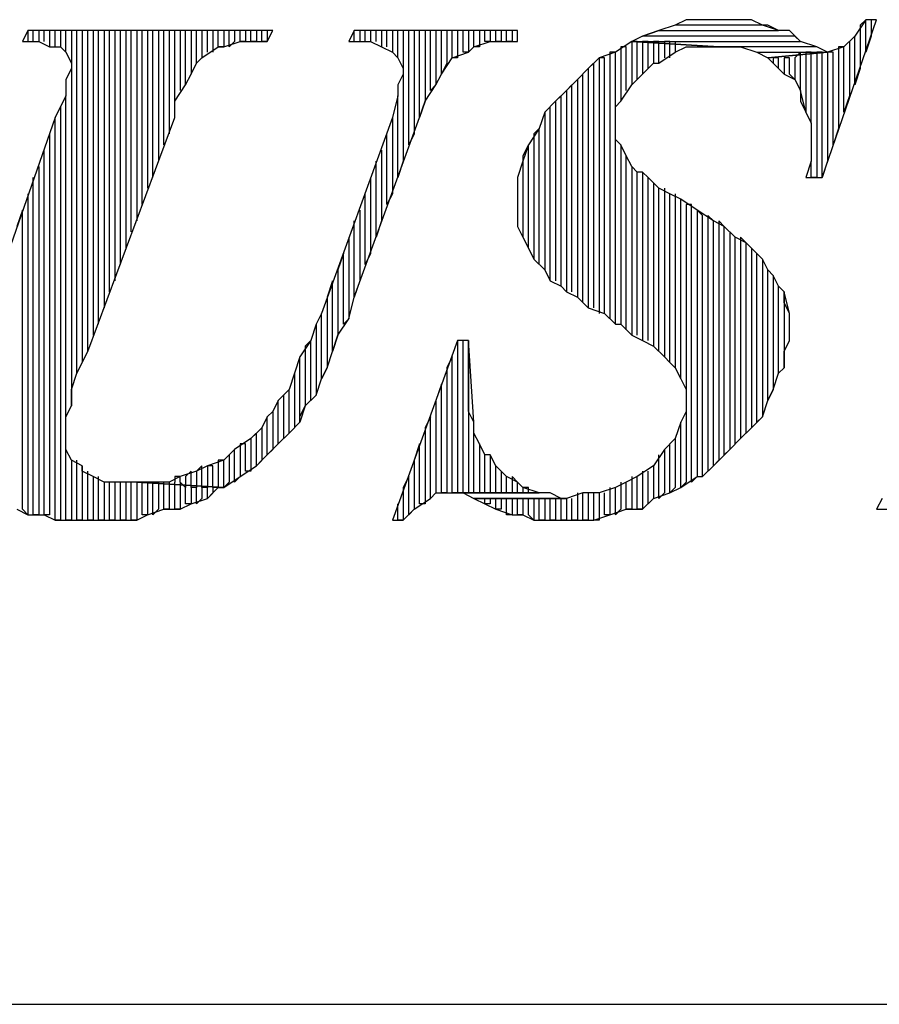
# Model space of a CAD drawing. Extents: x -3.75 to 5.75, y 3.1 to 10.44.
# Drawn here: x 2.04 to 2.19, y 3.1 to 3.28 of the extents above; entities that cross this region are included whole.
import ezdxf

# ---------------------------------------------------------------- set-up
doc = ezdxf.new("R2010")
doc.units = 0
doc.header["$MEASUREMENT"] = 0
doc.layers.get('0').update_dxf_attribs({"linetype": 'CONTINUOUS'})

msp = doc.modelspace()

# ---------------------------------------------------------------- linework, layer by layer
for p, q in [((2.15817, 3.27806), (2.15617, 3.27706)), ((2.16117, 3.27806), (2.15817, 3.27806)), ((2.16417, 3.27806), (2.16117, 3.27806)), ((2.16517, 3.27806), (2.16417, 3.27806)), ((2.16717, 3.27806), (2.16517, 3.27806)), ((2.17017, 3.27806), (2.16717, 3.27806)), ((2.17217, 3.27706), (2.17017, 3.27806)), ((2.18317, 3.24906), (2.19317, 3.27806)), ((2.19117, 3.27806), (2.18917, 3.27506)), ((2.19117, 3.27806), (2.19017, 3.27706)), ((2.19117, 3.27206), (2.19117, 3.27806)), ((2.19317, 3.27806), (2.19117, 3.27806)), ((2.19117, 3.27806), (2.19117, 3.27806)), ((2.19217, 3.27806), (2.19217, 3.27506)), ((2.15617, 3.27706), (2.15317, 3.27606)), ((2.17217, 3.27706), (2.15617, 3.27706)), ((2.17517, 3.27606), (2.17217, 3.27706)), ((2.17317, 3.27706), (2.17217, 3.27706)), ((2.17517, 3.27606), (2.17317, 3.27706)), ((2.19017, 3.27706), (2.19017, 3.26906)), ((2.03717, 3.27606), (2.03617, 3.27406)), ((2.03817, 3.27606), (2.03717, 3.27606)), ((2.03717, 3.27606), (2.03717, 3.27406)), ((2.08217, 3.27606), (2.03717, 3.27606)), ((2.03817, 3.27406), (2.03817, 3.27606)), ((2.04017, 3.27606), (2.03917, 3.27606)), ((2.03917, 3.27606), (2.03917, 3.27406)), ((2.04017, 3.27406), (2.04017, 3.27606)), ((2.04217, 3.27606), (2.04117, 3.27606)), ((2.04117, 3.27606), (2.04117, 3.27306)), ((2.04217, 3.27306), (2.04217, 3.27606)), ((2.04417, 3.27606), (2.04317, 3.27606)), ((2.04317, 3.27606), (2.04317, 3.27306)), ((2.04417, 3.27206), (2.04417, 3.27606)), ((2.04617, 3.27606), (2.04517, 3.27606)), ((2.04517, 3.27606), (2.04517, 3.20706)), ((2.04617, 3.21306), (2.04617, 3.27606)), ((2.04817, 3.27606), (2.04717, 3.27606)), ((2.04717, 3.27606), (2.04717, 3.21506)), ((2.04817, 3.21706), (2.04817, 3.27606)), ((2.05017, 3.27606), (2.04917, 3.27606)), ((2.04917, 3.27606), (2.04917, 3.22006)), ((2.05017, 3.22206), (2.05017, 3.27606)), ((2.05217, 3.27606), (2.05117, 3.27606)), ((2.05117, 3.27606), (2.05117, 3.22506)), ((2.05217, 3.22806), (2.05217, 3.27606)), ((2.05417, 3.27606), (2.05317, 3.27606)), ((2.05317, 3.27606), (2.05317, 3.23006)), ((2.05417, 3.23306), (2.05417, 3.27606)), ((2.05617, 3.27606), (2.05517, 3.27606)), ((2.05517, 3.27606), (2.05517, 3.23606)), ((2.05617, 3.23906), (2.05617, 3.27606)), ((2.05817, 3.27606), (2.05717, 3.27606)), ((2.05717, 3.27606), (2.05717, 3.24106)), ((2.05817, 3.24406), (2.05817, 3.27606)), ((2.06017, 3.27606), (2.05917, 3.27606)), ((2.05917, 3.27606), (2.05917, 3.24706)), ((2.06017, 3.24906), (2.06017, 3.27606)), ((2.06217, 3.27606), (2.06117, 3.27606)), ((2.06117, 3.27606), (2.06117, 3.25206)), ((2.06217, 3.25506), (2.06217, 3.27606)), ((2.06417, 3.27606), (2.06317, 3.27606)), ((2.06317, 3.27606), (2.06317, 3.25706)), ((2.06417, 3.26006), (2.06417, 3.27606)), ((2.06617, 3.27606), (2.06517, 3.27606)), ((2.06517, 3.27606), (2.06517, 3.26506)), ((2.06617, 3.26606), (2.06617, 3.27606)), ((2.06817, 3.27606), (2.06717, 3.27606)), ((2.06717, 3.27606), (2.06717, 3.26806)), ((2.06817, 3.27006), (2.06817, 3.27606)), ((2.07017, 3.27606), (2.06917, 3.27606)), ((2.06917, 3.27606), (2.06917, 3.27106)), ((2.07017, 3.27206), (2.07017, 3.27606)), ((2.07217, 3.27606), (2.07117, 3.27606)), ((2.07117, 3.27606), (2.07117, 3.27206)), ((2.07217, 3.27306), (2.07217, 3.27606)), ((2.07417, 3.27606), (2.07317, 3.27606)), ((2.07317, 3.27606), (2.07317, 3.27306)), ((2.07417, 3.27306), (2.07417, 3.27606)), ((2.07617, 3.27606), (2.07517, 3.27606)), ((2.07517, 3.27606), (2.07517, 3.27406)), ((2.07617, 3.27406), (2.07617, 3.27606)), ((2.07817, 3.27606), (2.07717, 3.27606)), ((2.07717, 3.27606), (2.07717, 3.27406)), ((2.07817, 3.27406), (2.07817, 3.27606)), ((2.08017, 3.27606), (2.07917, 3.27606)), ((2.07917, 3.27606), (2.07917, 3.27406)), ((2.08017, 3.27406), (2.08017, 3.27606)), ((2.08117, 3.27606), (2.08117, 3.27406)), ((2.08117, 3.27406), (2.08217, 3.27606)), ((2.09717, 3.27606), (2.09617, 3.27406)), ((2.09717, 3.27406), (2.09717, 3.27606)), ((2.12717, 3.27606), (2.09717, 3.27606)), ((2.09917, 3.27606), (2.09817, 3.27606)), ((2.09817, 3.27606), (2.09817, 3.27406)), ((2.09917, 3.27406), (2.09917, 3.27606)), ((2.10117, 3.27606), (2.10017, 3.27606)), ((2.10017, 3.27606), (2.10017, 3.27406)), ((2.10117, 3.27406), (2.10117, 3.27606)), ((2.10317, 3.27606), (2.10217, 3.27606)), ((2.10217, 3.27606), (2.10217, 3.27306)), ((2.10317, 3.27306), (2.10317, 3.27606)), ((2.10517, 3.27606), (2.10417, 3.27606)), ((2.10417, 3.27606), (2.10417, 3.27206)), ((2.10517, 3.27106), (2.10517, 3.27606)), ((2.10717, 3.27606), (2.10617, 3.27606)), ((2.10617, 3.27606), (2.10617, 3.25206)), ((2.10717, 3.25506), (2.10717, 3.27606)), ((2.10917, 3.27606), (2.10817, 3.27606)), ((2.10817, 3.27606), (2.10817, 3.25706)), ((2.10917, 3.26006), (2.10917, 3.27606)), ((2.11117, 3.27606), (2.11017, 3.27606)), ((2.11017, 3.27606), (2.11017, 3.26306)), ((2.11117, 3.26506), (2.11117, 3.27606)), ((2.11317, 3.27606), (2.11217, 3.27606)), ((2.11217, 3.27606), (2.11217, 3.26606)), ((2.11317, 3.26806), (2.11317, 3.27606)), ((2.11517, 3.27606), (2.11417, 3.27606)), ((2.11417, 3.27606), (2.11417, 3.27006)), ((2.11517, 3.27106), (2.11517, 3.27606)), ((2.11717, 3.27606), (2.11617, 3.27606)), ((2.11617, 3.27606), (2.11617, 3.27106)), ((2.11717, 3.27206), (2.11717, 3.27606)), ((2.11917, 3.27606), (2.11817, 3.27606)), ((2.11817, 3.27606), (2.11817, 3.27206)), ((2.11917, 3.27306), (2.11917, 3.27606)), ((2.12117, 3.27606), (2.12017, 3.27606)), ((2.12017, 3.27606), (2.12017, 3.27306)), ((2.12117, 3.27406), (2.12117, 3.27606)), ((2.12317, 3.27606), (2.12217, 3.27606)), ((2.12217, 3.27606), (2.12217, 3.27406)), ((2.12317, 3.27406), (2.12317, 3.27606)), ((2.12517, 3.27606), (2.12417, 3.27606)), ((2.12417, 3.27606), (2.12417, 3.27406)), ((2.12517, 3.27406), (2.12517, 3.27606)), ((2.12717, 3.27606), (2.12617, 3.27606)), ((2.12617, 3.27606), (2.12617, 3.27406)), ((2.12717, 3.27406), (2.12717, 3.27606)), ((2.12717, 3.27406), (2.12717, 3.27606)), ((2.15017, 3.27506), (2.14817, 3.27406)), ((2.15017, 3.27506), (2.15317, 3.27606)), ((2.15317, 3.27606), (2.15017, 3.27506)), ((2.17817, 3.27506), (2.15017, 3.27506)), ((2.15317, 3.27606), (2.17517, 3.27606)), ((2.17717, 3.27606), (2.17517, 3.27606)), ((2.17917, 3.27406), (2.17717, 3.27606)), ((2.17917, 3.27406), (2.17817, 3.27506)), ((2.18917, 3.27506), (2.18717, 3.27306)), ((2.18917, 3.27506), (2.18817, 3.27406)), ((2.18917, 3.26606), (2.18917, 3.27506)), ((2.19217, 3.27506), (2.19117, 3.27206)), ((2.03617, 3.27406), (2.03917, 3.27406)), ((2.03917, 3.27406), (2.04117, 3.27306)), ((2.04117, 3.27306), (2.04317, 3.27306)), ((2.04317, 3.27306), (2.04417, 3.27206)), ((2.06917, 3.27106), (2.07217, 3.27306)), ((2.07317, 3.27306), (2.07217, 3.27306)), ((2.07217, 3.27306), (2.07317, 3.27306)), ((2.07317, 3.27306), (2.07617, 3.27406)), ((2.07517, 3.27406), (2.07417, 3.27306)), ((2.07717, 3.27406), (2.07617, 3.27406)), ((2.07617, 3.27406), (2.07917, 3.27406)), ((2.07917, 3.27406), (2.07817, 3.27406)), ((2.07917, 3.27406), (2.08117, 3.27406)), ((2.08117, 3.27406), (2.08017, 3.27406)), ((2.09617, 3.27406), (2.09717, 3.27406)), ((2.09717, 3.27406), (2.10017, 3.27406)), ((2.10017, 3.27406), (2.10217, 3.27306)), ((2.10217, 3.27306), (2.10417, 3.27206)), ((2.11817, 3.27206), (2.11917, 3.27306)), ((2.11917, 3.27306), (2.12217, 3.27406)), ((2.12017, 3.27306), (2.11917, 3.27306)), ((2.12217, 3.27406), (2.12117, 3.27406)), ((2.12217, 3.27406), (2.12517, 3.27406)), ((2.12417, 3.27406), (2.12317, 3.27406)), ((2.12617, 3.27406), (2.12517, 3.27406)), ((2.12517, 3.27406), (2.12717, 3.27406)), ((2.14817, 3.27406), (2.14517, 3.27206)), ((2.14717, 3.27306), (2.14617, 3.27306)), ((2.14617, 3.27306), (2.14617, 3.26306)), ((2.14717, 3.26506), (2.14717, 3.27306)), ((2.14917, 3.27406), (2.14817, 3.27406)), ((2.14817, 3.27406), (2.14817, 3.26606)), ((2.16417, 3.27306), (2.14817, 3.27406)), ((2.16417, 3.27306), (2.14817, 3.27406)), ((2.14817, 3.27406), (2.17917, 3.27406)), ((2.14817, 3.27406), (2.16417, 3.27306)), ((2.14917, 3.26706), (2.14917, 3.27406)), ((2.15117, 3.27406), (2.15017, 3.27406)), ((2.15017, 3.27406), (2.15017, 3.26806)), ((2.15117, 3.26906), (2.15117, 3.27406)), ((2.15317, 3.27406), (2.15217, 3.27406)), ((2.15217, 3.27406), (2.15217, 3.27006)), ((2.15317, 3.27006), (2.15317, 3.27406)), ((2.15517, 3.27406), (2.15417, 3.27406)), ((2.15417, 3.27406), (2.15417, 3.27106)), ((2.15517, 3.27106), (2.15517, 3.27406)), ((2.15617, 3.27406), (2.15617, 3.27206)), ((2.15617, 3.27206), (2.15817, 3.27306)), ((2.15817, 3.27306), (2.16117, 3.27306)), ((2.16117, 3.27306), (2.16417, 3.27306)), ((2.18217, 3.27306), (2.16417, 3.27306)), ((2.16417, 3.27306), (2.16617, 3.27306)), ((2.16617, 3.27306), (2.16817, 3.27306)), ((2.16817, 3.27306), (2.17117, 3.27206)), ((2.18217, 3.27306), (2.17917, 3.27406)), ((2.17917, 3.27406), (2.17917, 3.27406)), ((2.18417, 3.27206), (2.18217, 3.27306)), ((2.18417, 3.27206), (2.18217, 3.27306)), ((2.18717, 3.27306), (2.18417, 3.27206)), ((2.18717, 3.27306), (2.18617, 3.27306)), ((2.18617, 3.27306), (2.18617, 3.25806)), ((2.18717, 3.26106), (2.18717, 3.27306)), ((2.18717, 3.27306), (2.18717, 3.27306)), ((2.18817, 3.27406), (2.18817, 3.26406)), ((2.04417, 3.27206), (2.04517, 3.27006)), ((2.06817, 3.27006), (2.06917, 3.27106)), ((2.10417, 3.27206), (2.10517, 3.27106)), ((2.10517, 3.27106), (2.10617, 3.26906)), ((2.11317, 3.26806), (2.11517, 3.27106)), ((2.11517, 3.27106), (2.11817, 3.27206)), ((2.11617, 3.27106), (2.11517, 3.27106)), ((2.11817, 3.27206), (2.11717, 3.27206)), ((2.14217, 3.27106), (2.14017, 3.26906)), ((2.14517, 3.27206), (2.14217, 3.27106)), ((2.14317, 3.27106), (2.14217, 3.27106)), ((2.14217, 3.27106), (2.14217, 3.22406)), ((2.14317, 3.22406), (2.14317, 3.27106)), ((2.14517, 3.27206), (2.14417, 3.27206)), ((2.14417, 3.27206), (2.14417, 3.22306)), ((2.14517, 3.22206), (2.14517, 3.27206)), ((2.15317, 3.27006), (2.15617, 3.27206)), ((2.17117, 3.27206), (2.18417, 3.27206)), ((2.17117, 3.27206), (2.17317, 3.27106)), ((2.18417, 3.27206), (2.17317, 3.27106)), ((2.17317, 3.27106), (2.18417, 3.27206)), ((2.17317, 3.27106), (2.17417, 3.27006)), ((2.17517, 3.27106), (2.17417, 3.27106)), ((2.17417, 3.27106), (2.17417, 3.27006)), ((2.17517, 3.26906), (2.17517, 3.27106)), ((2.17717, 3.27106), (2.17617, 3.27106)), ((2.17617, 3.27106), (2.17617, 3.26806)), ((2.17717, 3.26806), (2.17717, 3.27106)), ((2.17917, 3.27206), (2.17817, 3.27106)), ((2.17817, 3.27106), (2.17817, 3.26706)), ((2.17917, 3.26506), (2.17917, 3.27206)), ((2.18117, 3.27206), (2.18017, 3.27206)), ((2.18017, 3.27206), (2.18017, 3.26106)), ((2.18117, 3.25906), (2.18117, 3.27206)), ((2.18317, 3.27206), (2.18217, 3.27206)), ((2.18217, 3.27206), (2.18217, 3.24906)), ((2.18317, 3.24906), (2.18317, 3.27206)), ((2.18517, 3.27206), (2.18417, 3.27206)), ((2.18417, 3.27206), (2.18417, 3.25206)), ((2.18417, 3.27206), (2.18417, 3.27206)), ((2.18517, 3.25506), (2.18517, 3.27206)), ((2.04517, 3.26906), (2.04417, 3.26706)), ((2.04517, 3.27006), (2.04517, 3.26906)), ((2.06717, 3.26806), (2.06817, 3.27006)), ((2.10617, 3.26906), (2.10617, 3.26806)), ((2.11417, 3.27006), (2.11317, 3.26806)), ((2.14017, 3.26906), (2.13817, 3.26706)), ((2.14117, 3.27006), (2.14017, 3.26906)), ((2.14017, 3.26906), (2.14017, 3.22506)), ((2.14117, 3.22506), (2.14117, 3.27006)), ((2.15017, 3.26806), (2.15217, 3.27006)), ((2.15217, 3.27006), (2.15317, 3.27006)), ((2.17417, 3.27006), (2.17617, 3.26806)), ((2.17617, 3.26806), (2.17517, 3.26906)), ((2.19017, 3.26906), (2.18917, 3.26606)), ((2.04417, 3.26706), (2.04417, 3.26406)), ((2.06617, 3.26606), (2.06717, 3.26806)), ((2.10617, 3.26806), (2.10517, 3.26606)), ((2.11217, 3.26606), (2.11317, 3.26806)), ((2.11317, 3.26806), (2.11317, 3.26806)), ((2.13817, 3.26706), (2.13617, 3.26506)), ((2.13917, 3.26806), (2.13817, 3.26706)), ((2.13817, 3.26706), (2.13817, 3.22706)), ((2.13917, 3.22606), (2.13917, 3.26806)), ((2.14817, 3.26606), (2.15017, 3.26806)), ((2.17617, 3.26806), (2.17817, 3.26706)), ((2.17817, 3.26706), (2.17717, 3.26806)), ((2.17817, 3.26706), (2.17917, 3.26506)), ((2.06417, 3.26306), (2.06617, 3.26606)), ((2.10517, 3.26606), (2.10517, 3.26406)), ((2.11017, 3.26306), (2.11217, 3.26606)), ((2.11217, 3.26606), (2.11117, 3.26506)), ((2.13717, 3.26606), (2.13617, 3.26506)), ((2.13717, 3.22806), (2.13717, 3.26606)), ((2.14617, 3.26306), (2.14817, 3.26606)), ((2.04417, 3.26406), (2.04217, 3.26006)), ((2.04417, 3.18606), (2.04417, 3.26406)), ((2.10517, 3.26406), (2.10417, 3.26006)), ((2.10517, 3.24906), (2.10517, 3.26406)), ((2.13617, 3.26506), (2.13417, 3.26306)), ((2.13517, 3.26406), (2.13417, 3.26306)), ((2.13517, 3.22906), (2.13517, 3.26406)), ((2.13617, 3.26506), (2.13617, 3.22806)), ((2.18017, 3.26106), (2.17917, 3.26506)), ((2.17917, 3.26506), (2.17917, 3.26306)), ((2.18817, 3.26406), (2.18717, 3.26106)), ((2.04317, 3.26206), (2.04317, 3.18606)), ((2.06417, 3.26006), (2.06417, 3.26306)), ((2.11017, 3.26306), (2.10917, 3.26006)), ((2.10917, 3.26006), (2.11017, 3.26306)), ((2.13417, 3.26306), (2.13217, 3.26106)), ((2.13317, 3.26206), (2.13217, 3.26106)), ((2.13317, 3.23006), (2.13317, 3.26206)), ((2.13417, 3.26306), (2.13417, 3.23006)), ((2.14517, 3.26206), (2.14617, 3.26306)), ((2.14517, 3.25906), (2.14517, 3.26206)), ((2.17917, 3.26306), (2.18017, 3.26106)), ((2.04217, 3.26006), (2.02717, 3.21706)), ((2.04217, 3.18606), (2.04217, 3.26006)), ((2.04817, 3.21706), (2.06417, 3.26006)), ((2.10417, 3.26006), (2.09117, 3.22406)), ((2.09717, 3.22706), (2.10917, 3.26006)), ((2.10417, 3.26006), (2.10417, 3.24606)), ((2.13217, 3.26106), (2.13117, 3.25806)), ((2.13217, 3.26106), (2.13217, 3.23206)), ((2.18017, 3.26106), (2.18117, 3.25906)), ((2.13117, 3.25806), (2.12917, 3.25506)), ((2.13117, 3.25806), (2.13017, 3.25706)), ((2.13117, 3.23306), (2.13117, 3.25806)), ((2.14517, 3.25706), (2.14517, 3.25906)), ((2.18117, 3.25906), (2.18117, 3.25706)), ((2.18617, 3.25806), (2.18517, 3.25506)), ((2.04117, 3.25706), (2.04117, 3.18706)), ((2.10317, 3.24406), (2.10317, 3.25706)), ((2.10817, 3.25706), (2.10717, 3.25506)), ((2.13017, 3.25706), (2.13017, 3.23406)), ((2.14517, 3.25606), (2.14517, 3.25706)), ((2.18117, 3.25706), (2.18117, 3.25406)), ((2.12917, 3.25506), (2.12817, 3.25206)), ((2.12917, 3.25506), (2.12817, 3.25306)), ((2.12917, 3.23606), (2.12917, 3.25506)), ((2.14617, 3.25506), (2.14517, 3.25606)), ((2.14617, 3.25506), (2.14617, 3.22206)), ((2.14717, 3.25306), (2.14617, 3.25506)), ((2.04017, 3.18706), (2.04017, 3.25406)), ((2.10217, 3.25406), (2.10217, 3.24106)), ((2.12817, 3.25306), (2.12817, 3.25206)), ((2.14717, 3.22106), (2.14717, 3.25306)), ((2.14817, 3.25106), (2.14717, 3.25306)), ((2.18117, 3.25406), (2.18117, 3.25206)), ((2.03917, 3.25106), (2.03917, 3.18706)), ((2.10117, 3.23806), (2.10117, 3.25206)), ((2.10617, 3.25206), (2.10517, 3.24906)), ((2.12817, 3.25206), (2.12717, 3.24906)), ((2.12817, 3.25206), (2.12817, 3.23806)), ((2.14817, 3.25106), (2.14817, 3.22006)), ((2.14917, 3.25006), (2.14817, 3.25106)), ((2.18117, 3.25206), (2.18017, 3.24906)), ((2.18117, 3.24906), (2.18117, 3.25206)), ((2.18417, 3.25206), (2.18317, 3.24906)), ((2.03817, 3.18706), (2.03817, 3.24906)), ((2.10017, 3.24906), (2.10017, 3.23506)), ((2.12717, 3.24906), (2.12717, 3.24606)), ((2.14917, 3.22006), (2.14917, 3.25006)), ((2.15017, 3.25006), (2.14917, 3.25006)), ((2.15017, 3.25006), (2.15017, 3.21906)), ((2.15117, 3.24906), (2.15017, 3.25006)), ((2.15117, 3.21906), (2.15117, 3.24906)), ((2.15317, 3.24706), (2.15117, 3.24906)), ((2.18017, 3.24906), (2.18317, 3.24906)), ((2.18217, 3.24906), (2.18117, 3.24906)), ((2.15217, 3.24806), (2.15217, 3.21806)), ((2.03717, 3.24606), (2.03717, 3.18706)), ((2.09917, 3.23306), (2.09917, 3.24606)), ((2.10417, 3.24606), (2.10317, 3.24406)), ((2.12717, 3.24606), (2.12717, 3.24406)), ((2.15317, 3.21706), (2.15317, 3.24706)), ((2.15517, 3.24606), (2.15317, 3.24706)), ((2.15417, 3.24706), (2.15417, 3.21606)), ((2.15517, 3.21506), (2.15517, 3.24606)), ((2.15717, 3.24506), (2.15517, 3.24606)), ((2.15617, 3.24606), (2.15617, 3.21406)), ((2.12717, 3.24406), (2.12717, 3.24206)), ((2.15717, 3.21206), (2.15717, 3.24506)), ((2.16017, 3.24306), (2.15717, 3.24506)), ((2.15917, 3.24406), (2.15817, 3.24406)), ((2.15817, 3.24406), (2.15817, 3.21006)), ((2.15917, 3.19306), (2.15917, 3.24406)), ((2.03617, 3.24306), (2.03517, 3.24006)), ((2.03617, 3.18806), (2.03617, 3.24306)), ((2.09817, 3.24306), (2.09817, 3.23006)), ((2.12717, 3.24206), (2.12717, 3.24006)), ((2.16117, 3.24206), (2.16017, 3.24306)), ((2.16017, 3.24306), (2.16017, 3.19406)), ((2.16317, 3.24106), (2.16017, 3.24306)), ((2.16017, 3.24306), (2.16017, 3.24306)), ((2.16117, 3.19406), (2.16117, 3.24206)), ((2.16317, 3.24106), (2.16217, 3.24206)), ((2.16217, 3.24206), (2.16217, 3.19506)), ((2.09717, 3.22706), (2.09717, 3.24106)), ((2.10217, 3.24106), (2.10117, 3.23806)), ((2.12717, 3.24006), (2.12817, 3.23806)), ((2.16317, 3.19606), (2.16317, 3.24106)), ((2.16517, 3.24006), (2.16317, 3.24106)), ((2.16517, 3.24006), (2.16417, 3.24106)), ((2.16417, 3.24106), (2.16417, 3.19706)), ((2.16517, 3.19806), (2.16517, 3.24006)), ((2.16717, 3.23806), (2.16517, 3.24006)), ((2.16717, 3.23806), (2.16617, 3.23906)), ((2.16617, 3.23906), (2.16617, 3.19906)), ((2.09617, 3.23806), (2.09617, 3.22306)), ((2.12817, 3.23806), (2.12917, 3.23606)), ((2.16717, 3.20006), (2.16717, 3.23806)), ((2.16917, 3.23706), (2.16717, 3.23806)), ((2.16917, 3.23706), (2.16817, 3.23806)), ((2.16817, 3.23806), (2.16817, 3.20106)), ((2.16917, 3.20206), (2.16917, 3.23706)), ((2.17117, 3.23506), (2.16917, 3.23706)), ((2.09517, 3.23506), (2.09417, 3.23206)), ((2.09517, 3.22206), (2.09517, 3.23506)), ((2.10017, 3.23506), (2.09917, 3.23306)), ((2.12917, 3.23606), (2.13017, 3.23406)), ((2.17117, 3.23506), (2.17017, 3.23606)), ((2.17017, 3.23606), (2.17017, 3.20306)), ((2.17117, 3.20406), (2.17117, 3.23506)), ((2.17217, 3.23406), (2.17117, 3.23506)), ((2.13017, 3.23406), (2.13217, 3.23206)), ((2.17317, 3.23206), (2.17217, 3.23406)), ((2.17217, 3.23406), (2.17217, 3.20506)), ((2.17317, 3.23206), (2.17217, 3.23406)), ((2.09417, 3.23206), (2.09417, 3.22006)), ((2.13217, 3.23206), (2.13217, 3.23206)), ((2.13217, 3.23206), (2.13317, 3.23006)), ((2.17317, 3.20806), (2.17317, 3.23206)), ((2.17417, 3.23106), (2.17317, 3.23206)), ((2.17517, 3.22906), (2.17417, 3.23106)), ((2.17417, 3.23106), (2.17417, 3.21006)), ((2.17517, 3.22906), (2.17417, 3.23106)), ((2.09317, 3.23006), (2.09217, 3.22706)), ((2.09317, 3.21706), (2.09317, 3.23006)), ((2.09817, 3.23006), (2.09717, 3.22706)), ((2.13317, 3.23006), (2.13517, 3.22906)), ((2.13517, 3.22906), (2.13617, 3.22806)), ((2.17517, 3.21306), (2.17517, 3.22906)), ((2.17617, 3.22806), (2.17517, 3.22906)), ((2.13617, 3.22806), (2.13817, 3.22706)), ((2.17717, 3.22406), (2.17617, 3.22806)), ((2.17617, 3.22806), (2.17617, 3.21406)), ((2.17617, 3.22606), (2.17617, 3.22806)), ((2.09217, 3.22706), (2.09217, 3.21406)), ((2.09617, 3.22306), (2.09717, 3.22706)), ((2.13817, 3.22706), (2.14017, 3.22506)), ((2.17717, 3.22406), (2.17617, 3.22606)), ((2.09117, 3.22406), (2.09017, 3.22206)), ((2.09117, 3.22406), (2.09017, 3.22206)), ((2.09117, 3.21206), (2.09117, 3.22406)), ((2.14017, 3.22506), (2.14317, 3.22406)), ((2.14317, 3.22406), (2.14517, 3.22206)), ((2.17717, 3.21906), (2.17717, 3.22406)), ((2.17717, 3.22206), (2.17717, 3.22406)), ((2.09017, 3.22206), (2.08917, 3.21906)), ((2.09017, 3.22206), (2.09017, 3.20906)), ((2.09417, 3.22006), (2.09617, 3.22306)), ((2.09617, 3.22306), (2.09517, 3.22206)), ((2.14517, 3.22206), (2.14617, 3.22206)), ((2.14617, 3.22206), (2.14817, 3.22006)), ((2.17717, 3.21906), (2.17717, 3.22206)), ((2.09417, 3.22006), (2.09317, 3.21706)), ((2.09317, 3.21706), (2.09417, 3.22006)), ((2.14817, 3.22006), (2.15017, 3.21906)), ((2.08917, 3.21906), (2.08717, 3.21606)), ((2.08917, 3.21906), (2.08817, 3.21806)), ((2.08917, 3.20806), (2.08917, 3.21906)), ((2.11617, 3.21906), (2.10417, 3.18606)), ((2.11717, 3.21906), (2.11617, 3.21906)), ((2.11617, 3.21906), (2.11617, 3.19106)), ((2.11817, 3.21906), (2.11617, 3.21906)), ((2.11717, 3.19106), (2.11717, 3.21906)), ((2.11917, 3.20406), (2.11817, 3.21906)), ((2.11817, 3.21906), (2.11817, 3.19106)), ((2.11817, 3.21606), (2.11817, 3.21906)), ((2.15017, 3.21906), (2.15217, 3.21806)), ((2.17617, 3.21706), (2.17717, 3.21906)), ((2.04617, 3.21306), (2.04817, 3.21706)), ((2.08817, 3.21806), (2.08817, 3.20706)), ((2.09217, 3.21406), (2.09317, 3.21706)), ((2.15217, 3.21806), (2.15417, 3.21606)), ((2.17617, 3.21406), (2.17617, 3.21706)), ((2.08717, 3.21606), (2.08617, 3.21306)), ((2.08717, 3.21606), (2.08617, 3.21306)), ((2.08717, 3.20406), (2.08717, 3.21606)), ((2.11517, 3.21606), (2.11417, 3.21406)), ((2.11517, 3.19106), (2.11517, 3.21606)), ((2.11817, 3.21406), (2.11817, 3.21606)), ((2.15417, 3.21606), (2.15517, 3.21506)), ((2.15517, 3.21506), (2.15617, 3.21406)), ((2.04517, 3.21006), (2.04617, 3.21306)), ((2.08617, 3.21306), (2.08517, 3.21006)), ((2.08617, 3.21306), (2.08617, 3.20306)), ((2.09217, 3.21406), (2.09117, 3.21206)), ((2.09117, 3.21206), (2.09217, 3.21406)), ((2.11417, 3.21406), (2.11417, 3.19106)), ((2.11817, 3.21106), (2.11817, 3.21406)), ((2.15617, 3.21406), (2.15717, 3.21206)), ((2.17417, 3.21006), (2.17517, 3.21306)), ((2.17617, 3.21406), (2.17517, 3.21306)), ((2.17517, 3.21306), (2.17617, 3.21406)), ((2.09017, 3.20906), (2.09117, 3.21206)), ((2.11317, 3.21106), (2.11217, 3.20806)), ((2.11317, 3.19106), (2.11317, 3.21106)), ((2.11817, 3.20806), (2.11817, 3.21106)), ((2.15717, 3.21206), (2.15817, 3.21006)), ((2.04517, 3.20706), (2.04517, 3.21006)), ((2.08517, 3.21006), (2.08317, 3.20806)), ((2.08517, 3.21006), (2.08417, 3.20906)), ((2.08517, 3.20206), (2.08517, 3.21006)), ((2.15817, 3.21006), (2.15817, 3.20906)), ((2.17417, 3.21006), (2.17317, 3.20806)), ((2.17317, 3.20806), (2.17417, 3.21006)), ((2.08317, 3.20806), (2.08217, 3.20606)), ((2.08317, 3.20806), (2.08217, 3.20606)), ((2.08317, 3.20006), (2.08317, 3.20806)), ((2.08417, 3.20906), (2.08417, 3.20106)), ((2.08817, 3.20706), (2.09017, 3.20906)), ((2.09017, 3.20906), (2.08917, 3.20806)), ((2.11217, 3.20806), (2.11217, 3.19106)), ((2.11817, 3.20606), (2.11817, 3.20806)), ((2.15817, 3.20906), (2.15817, 3.20606)), ((2.17217, 3.20506), (2.17317, 3.20806)), ((2.04417, 3.20506), (2.04517, 3.20706)), ((2.08217, 3.20606), (2.08117, 3.20506)), ((2.08217, 3.20606), (2.08217, 3.19906)), ((2.08817, 3.20706), (2.08717, 3.20406)), ((2.08717, 3.20506), (2.08817, 3.20706)), ((2.11917, 3.20406), (2.11817, 3.20606)), ((2.15817, 3.20606), (2.15717, 3.20406)), ((2.15817, 3.20606), (2.15817, 3.19306)), ((2.04417, 3.20306), (2.04417, 3.20506)), ((2.08117, 3.20506), (2.08017, 3.20306)), ((2.08117, 3.20506), (2.08017, 3.20306)), ((2.08117, 3.19806), (2.08117, 3.20506)), ((2.08517, 3.20206), (2.08717, 3.20406)), ((2.08717, 3.20406), (2.08717, 3.20506)), ((2.11117, 3.20506), (2.11017, 3.20306)), ((2.11117, 3.19006), (2.11117, 3.20506)), ((2.11917, 3.19106), (2.11917, 3.20406)), ((2.11917, 3.20206), (2.11917, 3.20406)), ((2.15717, 3.20406), (2.15617, 3.20106)), ((2.15717, 3.19206), (2.15717, 3.20406)), ((2.15717, 3.20406), (2.15717, 3.20406)), ((2.17017, 3.20306), (2.17217, 3.20506)), ((2.17217, 3.20506), (2.17117, 3.20406)), ((2.04417, 3.20106), (2.04417, 3.20306)), ((2.08017, 3.20306), (2.07817, 3.20106)), ((2.07917, 3.20206), (2.07817, 3.20106)), ((2.07917, 3.19606), (2.07917, 3.20206)), ((2.08017, 3.20306), (2.08017, 3.19706)), ((2.08317, 3.20006), (2.08517, 3.20206)), ((2.08617, 3.20306), (2.08517, 3.20206)), ((2.11017, 3.20306), (2.11017, 3.18906)), ((2.12017, 3.20006), (2.11917, 3.20206)), ((2.16817, 3.20106), (2.17017, 3.20306)), ((2.17017, 3.20306), (2.16917, 3.20206)), ((2.04417, 3.19906), (2.04417, 3.20106)), ((2.07817, 3.20106), (2.07517, 3.19906)), ((2.07817, 3.20106), (2.07817, 3.19506)), ((2.08417, 3.20106), (2.08317, 3.20006)), ((2.15617, 3.20106), (2.15417, 3.19906)), ((2.15617, 3.20106), (2.15617, 3.19206)), ((2.16617, 3.19906), (2.16817, 3.20106)), ((2.16817, 3.20106), (2.16717, 3.20006)), ((2.04517, 3.19706), (2.04417, 3.19906)), ((2.07517, 3.19906), (2.07317, 3.19706)), ((2.07517, 3.19906), (2.07417, 3.19806)), ((2.07517, 3.19306), (2.07517, 3.19906)), ((2.07717, 3.20006), (2.07617, 3.20006)), ((2.07617, 3.20006), (2.07617, 3.19406)), ((2.07717, 3.19506), (2.07717, 3.20006)), ((2.08117, 3.19806), (2.08317, 3.20006)), ((2.08217, 3.19906), (2.08117, 3.19806)), ((2.10917, 3.20006), (2.10817, 3.19706)), ((2.10917, 3.18906), (2.10917, 3.20006)), ((2.12117, 3.19806), (2.12017, 3.20006)), ((2.12017, 3.20006), (2.12017, 3.19106)), ((2.12117, 3.19806), (2.12017, 3.20006)), ((2.15417, 3.19906), (2.15217, 3.19606)), ((2.15417, 3.19906), (2.15417, 3.19106)), ((2.15517, 3.19106), (2.15517, 3.20006)), ((2.16317, 3.19606), (2.16617, 3.19906)), ((2.16617, 3.19906), (2.16517, 3.19806)), ((2.04517, 3.19706), (2.04517, 3.18606)), ((2.04717, 3.19606), (2.04517, 3.19706)), ((2.04617, 3.18606), (2.04617, 3.19706)), ((2.07317, 3.19706), (2.07017, 3.19606)), ((2.07317, 3.19706), (2.07217, 3.19706)), ((2.07217, 3.19706), (2.07217, 3.19206)), ((2.07317, 3.19206), (2.07317, 3.19706)), ((2.07417, 3.19806), (2.07417, 3.19306)), ((2.07917, 3.19606), (2.08117, 3.19806)), ((2.08017, 3.19706), (2.07917, 3.19606)), ((2.10817, 3.19706), (2.10817, 3.18806)), ((2.12117, 3.19106), (2.12117, 3.19806)), ((2.12217, 3.19806), (2.12117, 3.19806)), ((2.12317, 3.19606), (2.12217, 3.19806)), ((2.12217, 3.19806), (2.12217, 3.19106)), ((2.12317, 3.19606), (2.12217, 3.19806)), ((2.15317, 3.19006), (2.15317, 3.19806)), ((2.16417, 3.19706), (2.16317, 3.19606)), ((2.04717, 3.19606), (2.04717, 3.18606)), ((2.04717, 3.19506), (2.04717, 3.19606)), ((2.04917, 3.19406), (2.04717, 3.19506)), ((2.04817, 3.18606), (2.04817, 3.19506)), ((2.06817, 3.19506), (2.06517, 3.19406)), ((2.06717, 3.19506), (2.06617, 3.19406)), ((2.06717, 3.19206), (2.06717, 3.19506)), ((2.06917, 3.19606), (2.06817, 3.19506)), ((2.07017, 3.19606), (2.06817, 3.19506)), ((2.06817, 3.19506), (2.06817, 3.19206)), ((2.06917, 3.19206), (2.06917, 3.19606)), ((2.07117, 3.19606), (2.07017, 3.19606)), ((2.07017, 3.19606), (2.07017, 3.19206)), ((2.07117, 3.19206), (2.07117, 3.19606)), ((2.07617, 3.19406), (2.07917, 3.19606)), ((2.07817, 3.19506), (2.07717, 3.19506)), ((2.12317, 3.19106), (2.12317, 3.19606)), ((2.12517, 3.19406), (2.12317, 3.19606)), ((2.12517, 3.19406), (2.12417, 3.19506)), ((2.12417, 3.19506), (2.12417, 3.19106)), ((2.15217, 3.19606), (2.14917, 3.19406)), ((2.15017, 3.19506), (2.15017, 3.18806)), ((2.15117, 3.18906), (2.15117, 3.19506)), ((2.15217, 3.19606), (2.15217, 3.19006)), ((2.16117, 3.19406), (2.16317, 3.19606)), ((2.16217, 3.19506), (2.16117, 3.19406)), ((2.04917, 3.19406), (2.04917, 3.18606)), ((2.05117, 3.19306), (2.04917, 3.19406)), ((2.05017, 3.18606), (2.05017, 3.19406)), ((2.05117, 3.19306), (2.05117, 3.18606)), ((2.05417, 3.19306), (2.05117, 3.19306)), ((2.05217, 3.18606), (2.05217, 3.19306)), ((2.05317, 3.19306), (2.05317, 3.18606)), ((2.05417, 3.18606), (2.05417, 3.19306)), ((2.05717, 3.19306), (2.05417, 3.19306)), ((2.05517, 3.19306), (2.05517, 3.18606)), ((2.05617, 3.18606), (2.05617, 3.19306)), ((2.05717, 3.19306), (2.05717, 3.18606)), ((2.07317, 3.19206), (2.05717, 3.19306)), ((2.05717, 3.19306), (2.05717, 3.19306)), ((2.06017, 3.19306), (2.05717, 3.19306)), ((2.05717, 3.19306), (2.07317, 3.19206)), ((2.05817, 3.18706), (2.05817, 3.19306)), ((2.05917, 3.19306), (2.05917, 3.18706)), ((2.06017, 3.18706), (2.06017, 3.19306)), ((2.06317, 3.19306), (2.06017, 3.19306)), ((2.06117, 3.19306), (2.06117, 3.18806)), ((2.06217, 3.18806), (2.06217, 3.19306)), ((2.06517, 3.19406), (2.06317, 3.19306)), ((2.06317, 3.19306), (2.06317, 3.18806)), ((2.06517, 3.19406), (2.06417, 3.19406)), ((2.06417, 3.19406), (2.06417, 3.19306)), ((2.06417, 3.18806), (2.06417, 3.19306)), ((2.06517, 3.19306), (2.06517, 3.19406)), ((2.06517, 3.19306), (2.06517, 3.18806)), ((2.06617, 3.19206), (2.06517, 3.19306)), ((2.06617, 3.19406), (2.06617, 3.19206)), ((2.07317, 3.19206), (2.07617, 3.19406)), ((2.07417, 3.19306), (2.07317, 3.19206)), ((2.07617, 3.19406), (2.07517, 3.19306)), ((2.10717, 3.19406), (2.10617, 3.19206)), ((2.10717, 3.18706), (2.10717, 3.19406)), ((2.12517, 3.19106), (2.12517, 3.19406)), ((2.12717, 3.19306), (2.12517, 3.19406)), ((2.12717, 3.19306), (2.12617, 3.19406)), ((2.12617, 3.19406), (2.12617, 3.19106)), ((2.12717, 3.19106), (2.12717, 3.19306)), ((2.12817, 3.19206), (2.12717, 3.19306)), ((2.14717, 3.19306), (2.14517, 3.19206)), ((2.14617, 3.19306), (2.14617, 3.18806)), ((2.14917, 3.19406), (2.14717, 3.19306)), ((2.14717, 3.18806), (2.14717, 3.19306)), ((2.14817, 3.19406), (2.14817, 3.18806)), ((2.14917, 3.18806), (2.14917, 3.19406)), ((2.15717, 3.19206), (2.16017, 3.19406)), ((2.15817, 3.19306), (2.15717, 3.19206)), ((2.16017, 3.19406), (2.15917, 3.19306)), ((2.16017, 3.19406), (2.16117, 3.19406)), ((2.06617, 3.18906), (2.06617, 3.19206)), ((2.06717, 3.19206), (2.06717, 3.18906)), ((2.06817, 3.19206), (2.06717, 3.19206)), ((2.06817, 3.18906), (2.06817, 3.19206)), ((2.06917, 3.19206), (2.06917, 3.19006)), ((2.07017, 3.19206), (2.06917, 3.19206)), ((2.07017, 3.19006), (2.07017, 3.19206)), ((2.07017, 3.19006), (2.07217, 3.19206)), ((2.07117, 3.19106), (2.07017, 3.19006)), ((2.07117, 3.19206), (2.07117, 3.19106)), ((2.07217, 3.19206), (2.07117, 3.19206)), ((2.07217, 3.19206), (2.07317, 3.19206)), ((2.10617, 3.19206), (2.10617, 3.18606)), ((2.11217, 3.19106), (2.11117, 3.19006)), ((2.11117, 3.19006), (2.11217, 3.19106)), ((2.11217, 3.19106), (2.11517, 3.19106)), ((2.11417, 3.19106), (2.11317, 3.19106)), ((2.13117, 3.19106), (2.11517, 3.19106)), ((2.11517, 3.19106), (2.11517, 3.19106)), ((2.11517, 3.19106), (2.11717, 3.19106)), ((2.11617, 3.19106), (2.11517, 3.19106)), ((2.11517, 3.19106), (2.13117, 3.19106)), ((2.11717, 3.19106), (2.11917, 3.19006)), ((2.11817, 3.19106), (2.11717, 3.19106)), ((2.12017, 3.19106), (2.11917, 3.19106)), ((2.12217, 3.19106), (2.12117, 3.19106)), ((2.12417, 3.19106), (2.12317, 3.19106)), ((2.12617, 3.19106), (2.12517, 3.19106)), ((2.12817, 3.19106), (2.12717, 3.19106)), ((2.12917, 3.19206), (2.12817, 3.19206)), ((2.12817, 3.19206), (2.12817, 3.19106)), ((2.13117, 3.19106), (2.12817, 3.19206)), ((2.12917, 3.19106), (2.12917, 3.19206)), ((2.13317, 3.19106), (2.13117, 3.19106)), ((2.13517, 3.19006), (2.13317, 3.19106)), ((2.13917, 3.19106), (2.13617, 3.19006)), ((2.13817, 3.19106), (2.13817, 3.18606)), ((2.13917, 3.18606), (2.13917, 3.19106)), ((2.14217, 3.19106), (2.13917, 3.19106)), ((2.14017, 3.19106), (2.14017, 3.18606)), ((2.14117, 3.18606), (2.14117, 3.19106)), ((2.14517, 3.19206), (2.14217, 3.19106)), ((2.14217, 3.19106), (2.14217, 3.18606)), ((2.14317, 3.18706), (2.14317, 3.19106)), ((2.14417, 3.19206), (2.14417, 3.18706)), ((2.14517, 3.18706), (2.14517, 3.19206)), ((2.15217, 3.19006), (2.15517, 3.19106)), ((2.15417, 3.19106), (2.15317, 3.19006)), ((2.15617, 3.19206), (2.15517, 3.19106)), ((2.15517, 3.19106), (2.15717, 3.19206)), ((2.06717, 3.18906), (2.07017, 3.19006)), ((2.06917, 3.19006), (2.06817, 3.18906)), ((2.10817, 3.18806), (2.11117, 3.19006)), ((2.13517, 3.19006), (2.11917, 3.19006)), ((2.11917, 3.19006), (2.13617, 3.19006)), ((2.13617, 3.19006), (2.11917, 3.19006)), ((2.11917, 3.19006), (2.12117, 3.18906)), ((2.12117, 3.18906), (2.12117, 3.19006)), ((2.12317, 3.19006), (2.12217, 3.19006)), ((2.12217, 3.19006), (2.12217, 3.18906)), ((2.12317, 3.18806), (2.12317, 3.19006)), ((2.12517, 3.19006), (2.12417, 3.19006)), ((2.12417, 3.19006), (2.12417, 3.18806)), ((2.12517, 3.18706), (2.12517, 3.19006)), ((2.12717, 3.19006), (2.12617, 3.19006)), ((2.12617, 3.19006), (2.12617, 3.18706)), ((2.12717, 3.18706), (2.12717, 3.19006)), ((2.12817, 3.19006), (2.12817, 3.18706)), ((2.12917, 3.18706), (2.12917, 3.19006)), ((2.13017, 3.19006), (2.13017, 3.18606)), ((2.13117, 3.18606), (2.13117, 3.19006)), ((2.13217, 3.19006), (2.13217, 3.18606)), ((2.13317, 3.18606), (2.13317, 3.19006)), ((2.13417, 3.19006), (2.13417, 3.18606)), ((2.13617, 3.19006), (2.13517, 3.19006)), ((2.13517, 3.18606), (2.13517, 3.19006)), ((2.13617, 3.19006), (2.13617, 3.18606)), ((2.13717, 3.18606), (2.13717, 3.19006)), ((2.15017, 3.18806), (2.15217, 3.19006)), ((2.15217, 3.19006), (2.15117, 3.18906)), ((2.19417, 3.19006), (2.19317, 3.18806)), ((2.03517, 3.18806), (2.03717, 3.18706)), ((2.03717, 3.18706), (2.03617, 3.18806)), ((2.05917, 3.18706), (2.06217, 3.18806)), ((2.06117, 3.18806), (2.06017, 3.18706)), ((2.06317, 3.18806), (2.06217, 3.18806)), ((2.06217, 3.18806), (2.06517, 3.18806)), ((2.06517, 3.18806), (2.06417, 3.18806)), ((2.06517, 3.18806), (2.06717, 3.18906)), ((2.06717, 3.18906), (2.06617, 3.18906)), ((2.10517, 3.18606), (2.10517, 3.18906)), ((2.10617, 3.18606), (2.10817, 3.18806)), ((2.10817, 3.18806), (2.10717, 3.18706)), ((2.11017, 3.18906), (2.10917, 3.18906)), ((2.12217, 3.18906), (2.12117, 3.18906)), ((2.12117, 3.18906), (2.12317, 3.18806)), ((2.12417, 3.18806), (2.12317, 3.18806)), ((2.12317, 3.18806), (2.12617, 3.18706)), ((2.14417, 3.18706), (2.14717, 3.18806)), ((2.14617, 3.18806), (2.14517, 3.18706)), ((2.14817, 3.18806), (2.14717, 3.18806)), ((2.14717, 3.18806), (2.15017, 3.18806)), ((2.15017, 3.18806), (2.14917, 3.18806)), ((2.19317, 3.18806), (2.23917, 3.18806)), ((2.03717, 3.18706), (2.04017, 3.18706)), ((2.03917, 3.18706), (2.03817, 3.18706)), ((2.04117, 3.18706), (2.04017, 3.18706)), ((2.04017, 3.18706), (2.04217, 3.18606)), ((2.04317, 3.18606), (2.04217, 3.18606)), ((2.04217, 3.18606), (2.04517, 3.18606)), ((2.04517, 3.18606), (2.04417, 3.18606)), ((2.04517, 3.18606), (2.04817, 3.18606)), ((2.04717, 3.18606), (2.04617, 3.18606)), ((2.04917, 3.18606), (2.04817, 3.18606)), ((2.04817, 3.18606), (2.05117, 3.18606)), ((2.05117, 3.18606), (2.05017, 3.18606)), ((2.05117, 3.18606), (2.05417, 3.18606)), ((2.05317, 3.18606), (2.05217, 3.18606)), ((2.05517, 3.18606), (2.05417, 3.18606)), ((2.05417, 3.18606), (2.05717, 3.18606)), ((2.05717, 3.18606), (2.05617, 3.18606)), ((2.05717, 3.18606), (2.05917, 3.18706)), ((2.05917, 3.18706), (2.05817, 3.18706)), ((2.10417, 3.18606), (2.10617, 3.18606)), ((2.10617, 3.18606), (2.10517, 3.18606)), ((2.12617, 3.18706), (2.12517, 3.18706)), ((2.12617, 3.18706), (2.12817, 3.18706)), ((2.12817, 3.18706), (2.12717, 3.18706)), ((2.12817, 3.18706), (2.13017, 3.18606)), ((2.13017, 3.18606), (2.12917, 3.18706)), ((2.13017, 3.18606), (2.13217, 3.18606)), ((2.13217, 3.18606), (2.13117, 3.18606)), ((2.13217, 3.18606), (2.13517, 3.18606)), ((2.13417, 3.18606), (2.13317, 3.18606)), ((2.13617, 3.18606), (2.13517, 3.18606)), ((2.13517, 3.18606), (2.13617, 3.18606)), ((2.13617, 3.18606), (2.13817, 3.18606)), ((2.13817, 3.18606), (2.13717, 3.18606)), ((2.13817, 3.18606), (2.14117, 3.18606)), ((2.14017, 3.18606), (2.13917, 3.18606)), ((2.14117, 3.18606), (2.14417, 3.18706)), ((2.14217, 3.18606), (2.14117, 3.18606)), ((2.14417, 3.18706), (2.14317, 3.18706)), ((-3.75383, 3.09706), (5.75017, 3.09706))]:
    msp.add_line(p, q)

doc.saveas('drawing.dxf')
